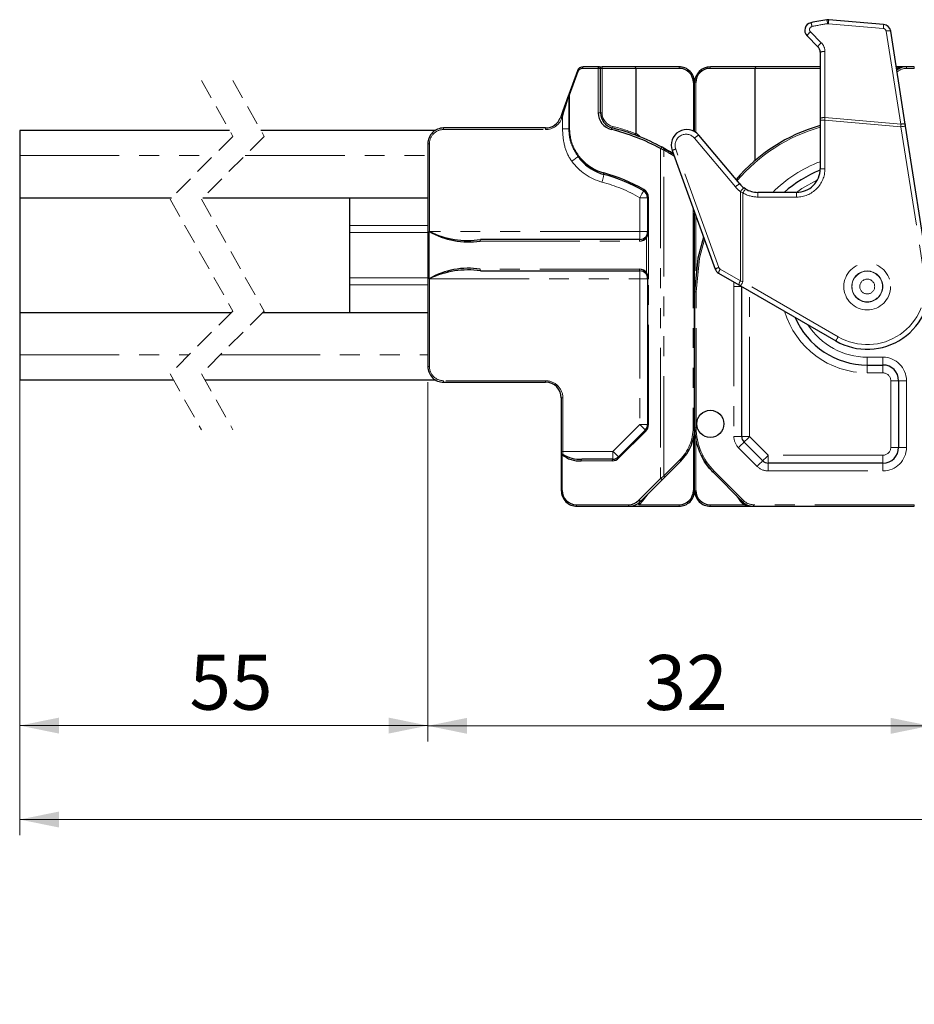
# Model space of a CAD drawing. Units: millimetres. Extents: x -303 to 594, y -557 to 699.
# Drawn here: x 270 to 327, y 294 to 356 of the extents above; entities that cross this region are included whole.
import ezdxf

# ---------------------------------------------------------------- set-up
doc = ezdxf.new("R2010")
doc.units = ezdxf.units.MM
doc.linetypes.add('HIDDEN', pattern=[1.905, 1.27, -0.635])
doc.linetypes.add('PHANTOM', pattern=[12.7, 6.35, -1.27, 1.27, -1.27, 1.27, -1.27])
doc.styles.add('SLDTEXTSTYLE0', font='TXT', dxfattribs={"width": 0.605})
doc.dimstyles.new('SLDDIMSTYLE0', dxfattribs={"dimtxt": 3.5, "dimasz": 2.5, "dimexe": 0, "dimexo": 0.0625, "dimgap": 0.875, "dimtad": 1, "dimtoh": 1, "dimrnd": 1e-09, "dimzin": 12, "dimdsep": 46, "dimtxsty": 'SLDTEXTSTYLE0', "dimsah": 1, "dimcen": 0.09, "dimadec": 0, "dimazin": 0, "dimtfac": 1, "dimtofl": 0, "dimtmove": 0, "dimatfit": 3, "dimfxl": 1, "dimfrac": 2, "dimtolj": 1, "dimtzin": 12, "dimarcsym": 0})

# ---------------------------------------------------------------- blocks, each defined once
blk = doc.blocks.new('*D10')
at = {"color": 7, "linetype": 'Continuous', "lineweight": 0}
for p, q in [((270.439, 333.105), (270.439, 310.382)), ((296.457, 333.255), (296.457, 310.382)), ((296.457, 311.382), (270.439, 311.382))]:
    blk.add_line(p, q, dxfattribs=at)
for points in [[(270.439, 311.382), (272.939, 310.874), (272.939, 311.89)], [(296.457, 311.382), (293.957, 311.89), (293.957, 310.874)]]:
    blk.add_solid(points, dxfattribs=at)
at = {"color": 7, "linetype": 'Continuous', "lineweight": 0, "insert": (281.257, 315.894), "char_height": 3.5, "attachment_point": 1, "style": 'SLDTEXTSTYLE0'}
blk.add_mtext('55', dxfattribs=at)
blk = doc.blocks.new('*D11')
at = {"color": 7, "linetype": 'Continuous', "lineweight": 0}
for p, q in [((296.457, 333.255), (296.457, 310.367)), ((328.457, 325.355), (328.457, 310.367)), ((296.457, 311.367), (328.457, 311.367))]:
    blk.add_line(p, q, dxfattribs=at)
for points in [[(296.457, 311.367), (298.957, 310.859), (298.957, 311.875)], [(328.457, 311.367), (325.957, 311.875), (325.957, 310.859)]]:
    blk.add_solid(points, dxfattribs=at)
at = {"color": 7, "linetype": 'Continuous', "lineweight": 0, "insert": (310.266, 315.879), "char_height": 3.5, "attachment_point": 1, "style": 'SLDTEXTSTYLE0'}
blk.add_mtext('32', dxfattribs=at)
blk = doc.blocks.new('*D20')
at = {"color": 7, "linetype": 'Continuous', "lineweight": 0}
for p, q in [((270.439, 336.705), (270.439, 304.397)), ((561.018, 336.705), (561.018, 304.397)), ((270.439, 305.397), (561.018, 305.397))]:
    blk.add_line(p, q, dxfattribs=at)
for points in [[(270.439, 305.397), (272.939, 304.889), (272.939, 305.905)], [(561.018, 305.397), (558.518, 305.905), (558.518, 304.889)]]:
    blk.add_solid(points, dxfattribs=at)
at = {"color": 7, "linetype": 'Continuous', "lineweight": 0, "char_height": 3.5, "attachment_point": 1, "style": 'SLDTEXTSTYLE0'}
for s, insert in [('614', (399.3, 309.909)), (' Länge C-Profil', (405.869, 309.909))]:
    blk.add_mtext(s, dxfattribs=dict(at, insert=insert))

msp = doc.modelspace()

# ---------------------------------------------------------------- linework, layer by layer
at = {"color": 7, "linetype": 'Continuous', "lineweight": 30}
for p, q in [((325.501, 356.047), (322.001, 356.353)), ((320.62, 355.322), (321.311, 354.631)), ((326.883, 349.691), (325.951, 355.626)), ((321.457, 354.278), (321.457, 350.067)), ((307.357, 353.355), (306.357, 353.355)), ((307.357, 353.355), (307.557, 353.355)), ((307.457, 350.426), (307.457, 353.255)), ((309.69, 353.355), (307.557, 353.355)), ((309.7, 353.255), (309.69, 353.355)), ((312.457, 353.355), (309.69, 353.355)), ((309.7, 353.255), (309.7, 349.101)), ((317.326, 353.355), (314.457, 353.355)), ((317.326, 353.355), (317.316, 353.255)), ((317.316, 347.391), (317.316, 353.255)), ((321.457, 353.355), (317.326, 353.355)), ((326.957, 353.355), (326.308, 353.355)), ((327.457, 353.355), (326.957, 353.355)), ((305.981, 353.092), (305.431, 351.58)), ((313.457, 349.221), (313.457, 352.355)), ((304.941, 350.233), (304.897, 350.113)), ((321.457, 350.067), (321.457, 349.958)), ((303.957, 349.455), (297.457, 349.455)), ((321.457, 349.958), (321.457, 346.855)), ((328.409, 339.976), (326.901, 349.58)), ((283.804, 349.305), (270.439, 349.305)), ((270.439, 349.305), (270.439, 347.705)), ((296.931, 349.305), (285.804, 349.305)), ((309.699, 349.094), (309.7, 349.101)), ((316.331, 345.891), (313.724, 348.998)), ((296.457, 348.455), (296.457, 334.255)), ((311.551, 348.136), (311.38, 348.229)), ((311.461, 348.175), (312.029, 347.855)), ((270.439, 347.705), (270.439, 345.005)), ((306.224, 347.494), (306.065, 347.687)), ((312.018, 348.013), (314.764, 340.468)), ((312.089, 347.817), (312.029, 347.855)), ((310.457, 345.015), (310.457, 342.855)), ((316.693, 345.578), (316.602, 345.638)), ((319.957, 345.355), (317.48, 345.355)), ((270.439, 345.005), (280.109, 345.005)), ((270.439, 345.005), (270.439, 337.705)), ((282.109, 345.005), (296.457, 345.005)), ((291.457, 345.005), (291.457, 343.251)), ((313.457, 330.355), (313.457, 344.057)), ((291.457, 343.251), (291.457, 342.801)), ((291.457, 342.801), (291.457, 339.909)), ((310.415, 342.653), (310.337, 342.529)), ((310.447, 342.752), (310.415, 342.653)), ((309.957, 342.355), (299.811, 342.355)), ((299.811, 340.355), (309.957, 340.355)), ((310.337, 340.181), (310.415, 340.057)), ((310.415, 340.057), (310.447, 339.958)), ((314.984, 340.206), (316.277, 339.459)), ((291.457, 339.909), (291.457, 339.459)), ((291.457, 339.459), (291.457, 337.705)), ((310.457, 339.855), (310.457, 330.562)), ((316.386, 339.396), (322.457, 335.891)), ((313.457, 339.025), (313.457, 330.355)), ((316.457, 329.794), (316.457, 339.355)), ((270.439, 337.705), (270.439, 335.005)), ((270.439, 337.705), (283.934, 337.705)), ((285.934, 337.705), (296.457, 337.705)), ((270.439, 335.005), (270.439, 333.405)), ((324.457, 334.355), (325.457, 334.355)), ((270.439, 333.405), (280.239, 333.405)), ((282.239, 333.405), (296.931, 333.405)), ((297.457, 333.255), (303.957, 333.255)), ((326.458, 333.355), (326.458, 329.105)), ((304.957, 332.255), (304.957, 328.855)), ((310.311, 330.209), (308.604, 328.501)), ((313.457, 326.355), (313.457, 330.047)), ((317.793, 328.251), (316.604, 329.441)), ((304.957, 328.855), (304.957, 328.65)), ((304.957, 328.65), (304.957, 326.355)), ((308.25, 328.355), (306.266, 328.355)), ((311.573, 327.227), (312.579, 328.234)), ((325.457, 328.105), (318.147, 328.105)), ((314.629, 327.527), (316.508, 325.648)), ((310.04, 325.695), (311.404, 327.058)), ((305.957, 325.355), (309.286, 325.355)), ((309.286, 325.355), (312.457, 325.355)), ((314.457, 325.355), (317.215, 325.355)), ((317.215, 325.355), (327.457, 325.355))]:
    msp.add_line(p, q, dxfattribs=at)
at = {"color": 8, "linetype": 'PHANTOM', "lineweight": 0}
for p, q in [((321.979, 356.101), (325.479, 355.795)), ((321.527, 354.89), (320.836, 355.581)), ((325.659, 355.627), (326.591, 349.692)), ((321.762, 350.114), (321.762, 354.324)), ((306.315, 353.255), (307.315, 353.255)), ((307.315, 353.255), (307.315, 350.426)), ((307.457, 353.255), (307.315, 353.255)), ((307.457, 353.255), (307.557, 353.255)), ((307.557, 353.255), (307.557, 353.355)), ((307.557, 350.426), (307.557, 353.255)), ((307.557, 353.255), (309.7, 353.255)), ((309.7, 353.255), (312.477, 353.255)), ((314.438, 353.255), (317.316, 353.255)), ((317.316, 353.255), (321.457, 353.255)), ((326.324, 353.255), (326.325, 353.255)), ((326.957, 353.355), (326.957, 353.255)), ((326.957, 353.255), (327.457, 353.255)), ((327.457, 353.355), (327.457, 353.255)), ((305.483, 351.546), (306.033, 353.058)), ((313.377, 352.355), (313.377, 349.263)), ((313.538, 349.169), (313.538, 352.355)), ((305.443, 351.546), (305.443, 349.393)), ((305.443, 351.546), (305.483, 351.546)), ((305.483, 349.393), (305.483, 351.546)), ((304.991, 350.079), (305.035, 350.198)), ((305.035, 350.198), (305.035, 349.393)), ((307.457, 350.426), (307.315, 350.426)), ((307.457, 350.426), (307.557, 350.426)), ((326.591, 349.692), (321.762, 350.114)), ((297.457, 349.455), (297.457, 349.355)), ((303.957, 349.455), (303.957, 349.355)), ((308.24, 349.553), (308.216, 349.456)), ((321.757, 349.958), (321.457, 349.958)), ((321.757, 346.855), (321.757, 349.958)), ((321.757, 349.958), (326.605, 349.534)), ((326.605, 349.534), (328.113, 339.929)), ((297.457, 349.355), (303.957, 349.355)), ((305.035, 349.393), (305.443, 349.393)), ((305.443, 349.393), (305.483, 349.393)), ((309.716, 349.088), (309.699, 349.094)), ((313.447, 348.805), (316.054, 345.698)), ((296.457, 348.455), (296.558, 348.455)), ((296.558, 342.855), (296.558, 348.455)), ((270.439, 347.705), (282.809, 347.705)), ((284.809, 347.705), (296.457, 347.705)), ((311.291, 348.141), (311.291, 327.129)), ((311.502, 327.298), (311.502, 348.048)), ((311.977, 347.77), (312.148, 347.656)), ((314.999, 340.57), (312.253, 348.116)), ((321.457, 346.855), (321.757, 346.855)), ((309.957, 345.015), (310.457, 345.015)), ((309.957, 345.015), (309.957, 342.855)), ((310.515, 345.015), (310.457, 345.015)), ((310.515, 342.855), (310.515, 345.015)), ((316.38, 345.395), (316.536, 345.322)), ((316.38, 345.395), (316.38, 339.719)), ((316.536, 339.656), (316.536, 345.322)), ((317.48, 345.355), (317.48, 345.055)), ((317.48, 345.055), (319.957, 345.055)), ((319.957, 345.355), (319.957, 345.055)), ((313.357, 344.332), (313.357, 330.355)), ((313.538, 340.357), (313.538, 343.835)), ((296.457, 343.251), (291.457, 343.251)), ((296.457, 342.801), (291.457, 342.801)), ((296.539, 342.855), (296.539, 339.855)), ((296.558, 342.855), (296.539, 342.855)), ((309.957, 342.855), (296.558, 342.855)), ((309.957, 342.855), (309.957, 342.355)), ((310.457, 342.855), (309.957, 342.855)), ((310.395, 342.464), (310.473, 342.612)), ((310.515, 342.855), (310.457, 342.855)), ((310.473, 342.612), (310.502, 342.732)), ((310.515, 342.612), (310.473, 342.612)), ((310.515, 340.098), (310.515, 342.612)), ((299.793, 342.255), (309.939, 342.255)), ((310.395, 342.464), (310.395, 340.246)), ((309.939, 340.455), (299.793, 340.455)), ((309.957, 340.355), (309.957, 339.855)), ((310.473, 340.098), (310.395, 340.246)), ((310.502, 339.978), (310.473, 340.098)), ((310.515, 340.098), (310.473, 340.098)), ((316.38, 339.719), (315.087, 340.466)), ((296.457, 339.909), (291.457, 339.909)), ((296.457, 339.459), (291.457, 339.459)), ((296.539, 339.855), (296.558, 339.855)), ((296.558, 339.855), (309.957, 339.855)), ((296.558, 334.255), (296.558, 339.855)), ((309.957, 339.855), (310.457, 339.855)), ((309.957, 339.855), (309.957, 330.562)), ((310.457, 339.855), (310.515, 339.855)), ((310.515, 330.562), (310.515, 339.855)), ((315.962, 339.641), (315.957, 339.355)), ((322.607, 336.151), (316.536, 339.656)), ((313.557, 339.025), (313.457, 339.025)), ((313.557, 330.355), (313.557, 339.025)), ((315.957, 339.355), (315.957, 329.794)), ((316.457, 339.355), (315.957, 339.355)), ((316.957, 329.794), (316.957, 339.066)), ((270.439, 335.005), (281.234, 335.005)), ((283.234, 335.005), (296.457, 335.005)), ((325.457, 334.855), (324.457, 334.855)), ((324.457, 334.855), (324.457, 334.355)), ((324.457, 333.855), (324.457, 334.355)), ((325.457, 334.855), (325.457, 334.355)), ((325.457, 333.855), (325.457, 334.355)), ((296.457, 334.255), (296.558, 334.255)), ((324.457, 333.855), (325.457, 333.855)), ((303.957, 333.355), (297.457, 333.355)), ((297.457, 333.255), (297.457, 333.355)), ((303.957, 333.255), (303.957, 333.355)), ((325.957, 333.355), (326.458, 333.355)), ((325.957, 333.355), (325.957, 329.105)), ((326.458, 333.355), (326.957, 333.355)), ((326.957, 329.105), (326.957, 333.355)), ((304.957, 332.255), (305.057, 332.255)), ((305.057, 328.855), (305.057, 332.255)), ((309.957, 330.562), (308.25, 328.855)), ((308.632, 328.431), (310.339, 330.138)), ((309.957, 330.562), (310.457, 330.562)), ((310.457, 330.562), (310.515, 330.562)), ((313.357, 330.355), (313.457, 330.355)), ((313.557, 330.355), (313.457, 330.355)), ((313.377, 329.665), (313.377, 326.355)), ((313.538, 326.355), (313.538, 329.555)), ((316.457, 329.794), (315.957, 329.794)), ((316.457, 329.794), (316.957, 329.794)), ((318.147, 328.605), (316.957, 329.794)), ((305.057, 328.855), (304.957, 328.855)), ((305.057, 328.684), (305.057, 328.855)), ((308.25, 328.855), (305.057, 328.855)), ((308.25, 328.855), (308.25, 328.355)), ((316.25, 329.087), (317.44, 327.898)), ((326.458, 329.105), (325.957, 329.105)), ((326.458, 329.105), (326.957, 329.105)), ((304.957, 328.65), (305.015, 328.65)), ((305.015, 326.355), (305.015, 328.65)), ((306.224, 328.255), (308.208, 328.255)), ((312.508, 328.304), (311.502, 327.298)), ((325.457, 328.605), (318.147, 328.605)), ((318.147, 328.105), (318.147, 328.605)), ((318.147, 328.105), (318.147, 327.605)), ((325.457, 328.105), (325.457, 328.605)), ((325.457, 328.105), (325.457, 327.605)), ((316.578, 325.719), (314.7, 327.597)), ((318.147, 327.605), (325.457, 327.605)), ((311.291, 327.129), (309.927, 325.766)), ((311.573, 327.227), (311.502, 327.298)), ((304.957, 326.355), (305.015, 326.355)), ((309.927, 325.766), (309.9, 325.74)), ((310.14, 325.687), (310.492, 326.147)), ((316.099, 326.057), (316.334, 325.722)), ((309.244, 325.455), (305.915, 325.455)), ((312.477, 325.455), (309.899, 325.455)), ((316.601, 325.455), (314.438, 325.455)), ((327.457, 325.455), (317.215, 325.455)), ((317.215, 325.455), (317.215, 325.355)), ((327.457, 325.455), (327.457, 325.355))]:
    msp.add_line(p, q, dxfattribs=at)
at = {"color": 7, "linetype": 'HIDDEN', "lineweight": 0}
for p, q in [((282.021, 352.48), (284.021, 348.918)), ((284.021, 352.48), (286.021, 348.918)), ((284.021, 348.918), (280.021, 344.918)), ((286.021, 348.918), (282.021, 344.918)), ((280.021, 344.918), (284.021, 337.793)), ((282.021, 344.918), (286.021, 337.793)), ((284.021, 337.793), (280.021, 333.793)), ((286.021, 337.793), (282.021, 333.793)), ((280.021, 333.793), (282.021, 330.23)), ((282.021, 333.793), (284.021, 330.23))]:
    msp.add_line(p, q, dxfattribs=at)
at = {"color": 8, "linetype": 'PHANTOM', "lineweight": 0, "flags": 128}
for points in [[(321.979, 356.101), (321.983, 356.152), (321.988, 356.2), (321.992, 356.244), (321.995, 356.282), (321.997, 356.312), (321.999, 356.335), (322.001, 356.348), (322.001, 356.353)], [(325.479, 355.795), (325.483, 355.846), (325.488, 355.894), (325.492, 355.938), (325.495, 355.975), (325.497, 356.006), (325.499, 356.028), (325.501, 356.042), (325.501, 356.047)], [(306.357, 353.355), (306.349, 353.353), (306.341, 353.347), (306.334, 353.338), (306.327, 353.326), (306.322, 353.311), (306.318, 353.293), (306.316, 353.275), (306.315, 353.255)], [(307.357, 353.355), (307.349, 353.353), (307.341, 353.347), (307.334, 353.338), (307.328, 353.326), (307.322, 353.311), (307.318, 353.293), (307.316, 353.275), (307.315, 353.255)], [(326.383, 353.173), (326.381, 353.175), (326.378, 353.179), (326.373, 353.187), (326.366, 353.197), (326.357, 353.21), (326.347, 353.224), (326.336, 353.239), (326.325, 353.255)], [(304.897, 350.113), (304.899, 350.112), (304.904, 350.11), (304.913, 350.107), (304.925, 350.103), (304.939, 350.098), (304.955, 350.092), (304.973, 350.085), (304.991, 350.079)], [(304.941, 350.233), (304.942, 350.232), (304.948, 350.23), (304.957, 350.227), (304.968, 350.223), (304.982, 350.217), (304.999, 350.211), (305.016, 350.205), (305.035, 350.198)], [(321.757, 349.958), (321.759, 350.01), (321.76, 350.062), (321.762, 350.114)], [(308.216, 349.456), (308.207, 349.456), (308.198, 349.452), (308.188, 349.443), (308.178, 349.431), (308.169, 349.416), (308.161, 349.398), (308.155, 349.379), (308.15, 349.359)], [(326.591, 349.692), (326.596, 349.639), (326.6, 349.586), (326.605, 349.534)], [(326.605, 349.534), (326.662, 349.543), (326.718, 349.551), (326.769, 349.559), (326.814, 349.566), (326.851, 349.572), (326.878, 349.576), (326.895, 349.579), (326.901, 349.58)], [(311.38, 348.229), (311.372, 348.231), (311.361, 348.228), (311.35, 348.222), (311.337, 348.211), (311.324, 348.197), (311.312, 348.18), (311.3, 348.161), (311.291, 348.141)], [(305.625, 347.337), (305.698, 347.39), (305.768, 347.441), (305.834, 347.489), (305.893, 347.532), (305.943, 347.568), (305.983, 347.597), (306.011, 347.617), (306.027, 347.629)], [(311.502, 348.048), (311.511, 348.065), (311.521, 348.082), (311.529, 348.097), (311.536, 348.11), (311.542, 348.121), (311.547, 348.129), (311.55, 348.134), (311.551, 348.136)], [(311.977, 347.77), (311.987, 347.786), (311.997, 347.802), (312.006, 347.817), (312.014, 347.83), (312.02, 347.84), (312.025, 347.848), (312.028, 347.853), (312.029, 347.855)], [(306.191, 347.428), (306.189, 347.432), (306.189, 347.438), (306.19, 347.445), (306.194, 347.453), (306.199, 347.463), (306.206, 347.473), (306.214, 347.483), (306.224, 347.494)], [(307.55, 346.013), (307.575, 346.107), (307.6, 346.198), (307.622, 346.281), (307.642, 346.355), (307.658, 346.415), (307.67, 346.459), (307.677, 346.487), (307.68, 346.496)], [(307.68, 346.496), (307.673, 346.5), (307.667, 346.506), (307.663, 346.516), (307.66, 346.528), (307.658, 346.542), (307.659, 346.558), (307.66, 346.575), (307.663, 346.593)], [(319.957, 345.355), (320.291, 345.591), (321.281, 346.149)], [(309.957, 345.015), (310.006, 345.1), (310.053, 345.181), (310.096, 345.256), (310.134, 345.321), (310.165, 345.375), (310.188, 345.415), (310.203, 345.44), (310.208, 345.448)], [(310.215, 345.535), (310.209, 345.52), (310.204, 345.505), (310.2, 345.492), (310.198, 345.479), (310.198, 345.468), (310.2, 345.459), (310.203, 345.453), (310.208, 345.448)], [(316.693, 345.578), (316.69, 345.573), (316.681, 345.558), (316.667, 345.535), (316.647, 345.503), (316.624, 345.464), (316.596, 345.42), (316.567, 345.372), (316.536, 345.322)], [(313.557, 339.025), (313.767, 341.152), (314.078, 342.353)], [(316.536, 339.656), (316.484, 339.677), (316.432, 339.698), (316.38, 339.719)], [(316.386, 339.396), (316.389, 339.401), (316.398, 339.416), (316.411, 339.44), (316.43, 339.472), (316.453, 339.512), (316.479, 339.557), (316.507, 339.605), (316.536, 339.656)], [(322.457, 335.891), (322.46, 335.896), (322.469, 335.911), (322.483, 335.935), (322.501, 335.967), (322.524, 336.006), (322.55, 336.051), (322.578, 336.1), (322.607, 336.151)], [(309.957, 330.562), (310.026, 330.493), (310.093, 330.427), (310.154, 330.366), (310.208, 330.312), (310.251, 330.268), (310.284, 330.235), (310.304, 330.215), (310.311, 330.209)], [(310.311, 330.209), (310.308, 330.204), (310.308, 330.198), (310.309, 330.191), (310.312, 330.182), (310.316, 330.172), (310.323, 330.161), (310.33, 330.15), (310.339, 330.138)], [(316.604, 329.441), (316.597, 329.434), (316.577, 329.414), (316.544, 329.381), (316.5, 329.337), (316.447, 329.284), (316.386, 329.223), (316.319, 329.156), (316.25, 329.087)], [(316.604, 329.441), (316.611, 329.448), (316.631, 329.468), (316.664, 329.5), (316.707, 329.544), (316.761, 329.598), (316.822, 329.659), (316.889, 329.725), (316.957, 329.794)], [(308.25, 328.855), (308.319, 328.786), (308.386, 328.72), (308.447, 328.659), (308.5, 328.605), (308.544, 328.561), (308.577, 328.528), (308.597, 328.508), (308.604, 328.501)], [(305.057, 328.684), (305.038, 328.683), (305.019, 328.681), (305.002, 328.678), (304.987, 328.674), (304.974, 328.669), (304.965, 328.663), (304.959, 328.656), (304.957, 328.65)], [(306.266, 328.355), (306.258, 328.353), (306.25, 328.347), (306.243, 328.338), (306.236, 328.326), (306.231, 328.311), (306.227, 328.293), (306.225, 328.275), (306.224, 328.255)], [(308.25, 328.355), (308.242, 328.353), (308.234, 328.347), (308.227, 328.338), (308.221, 328.326), (308.215, 328.311), (308.211, 328.293), (308.209, 328.275), (308.208, 328.255)], [(308.604, 328.501), (308.601, 328.497), (308.601, 328.491), (308.602, 328.484), (308.605, 328.475), (308.609, 328.465), (308.616, 328.454), (308.623, 328.442), (308.632, 328.431)], [(312.508, 328.304), (312.522, 328.291), (312.535, 328.277), (312.547, 328.265), (312.558, 328.254), (312.567, 328.246), (312.573, 328.239), (312.577, 328.235), (312.579, 328.234)], [(317.793, 328.251), (317.786, 328.245), (317.766, 328.225), (317.734, 328.192), (317.69, 328.148), (317.636, 328.094), (317.575, 328.033), (317.509, 327.967), (317.44, 327.898)], [(317.793, 328.251), (317.8, 328.258), (317.82, 328.278), (317.853, 328.311), (317.897, 328.355), (317.95, 328.409), (318.012, 328.47), (318.078, 328.536), (318.147, 328.605)], [(314.7, 327.597), (314.686, 327.584), (314.673, 327.57), (314.66, 327.558), (314.65, 327.547), (314.641, 327.539), (314.634, 327.532), (314.63, 327.528), (314.629, 327.527)], [(311.502, 327.298), (311.429, 327.24), (311.358, 327.183), (311.291, 327.129)], [(311.404, 327.058), (311.396, 327.055), (311.386, 327.056), (311.372, 327.061), (311.357, 327.069), (311.34, 327.081), (311.323, 327.096), (311.306, 327.112), (311.291, 327.129)], [(310.016, 325.671), (310.009, 325.668), (309.998, 325.669), (309.985, 325.673), (309.969, 325.682), (309.951, 325.693), (309.934, 325.707), (309.916, 325.723), (309.9, 325.74)], [(310.04, 325.695), (310.033, 325.692), (310.023, 325.693), (310.009, 325.698), (309.994, 325.706), (309.977, 325.718), (309.959, 325.733), (309.943, 325.749), (309.927, 325.766)], [(310.036, 325.691), (310.033, 325.689), (310.023, 325.688), (310.01, 325.692), (309.995, 325.7), (309.977, 325.713), (309.96, 325.729), (309.943, 325.747), (309.927, 325.766)], [(316.578, 325.719), (316.565, 325.705), (316.551, 325.692), (316.539, 325.679), (316.528, 325.669), (316.52, 325.66), (316.513, 325.653), (316.509, 325.649), (316.508, 325.648)], [(305.957, 325.355), (305.949, 325.357), (305.941, 325.363), (305.934, 325.372), (305.928, 325.384), (305.922, 325.399), (305.918, 325.417), (305.916, 325.436), (305.915, 325.455)], [(309.286, 325.355), (309.278, 325.357), (309.27, 325.363), (309.262, 325.372), (309.256, 325.384), (309.251, 325.399), (309.247, 325.417), (309.244, 325.436), (309.244, 325.455)]]:
    msp.add_lwpolyline(points, dxfattribs=at)
at = {"color": 7, "linetype": 'Continuous', "lineweight": 30, "flags": 128}
for points in [[(305.431, 351.58), (305.356, 351.375), (305.267, 351.128), (305.165, 350.848), (305.055, 350.546), (304.941, 350.233)], [(305.035, 350.198), (305.13, 350.512), (305.221, 350.814), (305.306, 351.094), (305.381, 351.341), (305.443, 351.546)], [(326.901, 349.58), (326.895, 349.617), (326.889, 349.655), (326.883, 349.691)], [(314.023, 342.505), (313.669, 341.171), (313.457, 339.025)], [(316.277, 339.459), (316.313, 339.438), (316.35, 339.417), (316.386, 339.396)], [(311.404, 327.058), (311.458, 327.113), (311.515, 327.169), (311.573, 327.227)]]:
    msp.add_lwpolyline(points, dxfattribs=at)
at = {"color": 8, "linetype": 'PHANTOM', "lineweight": 0}
for radius in [1.491, 0.991, 0.974, 0.474]:
    msp.add_circle((324.457, 339.355), radius, dxfattribs=at)
at = {"color": 7, "linetype": 'Continuous', "lineweight": 30}
msp.add_circle((314.457, 330.605), 0.866, dxfattribs=at)
for centre, radius, start, end in [((324.458, 339.35), 17.193, 98.61608, 102.04894), ((321.957, 355.855), 0.5, 85.00003, 98.61533), ((320.974, 355.676), 0.5, 102.04937, 225.00171), ((325.457, 355.549), 0.5, 8.925, 84.99968), ((320.957, 354.278), 0.5, 0.00043, 45.00013), ((306.357, 352.955), 0.4, 89.99907, 160.00245), ((307.358, 353.255), 0.1, 359.99197, 90.00857), ((312.457, 352.355), 1, 359.99975, 90.00036), ((312.477, 352.355), 0.9, 359.99941, 90.00065), ((314.458, 352.355), 1, 90.00081, 179.99909), ((314.438, 352.355), 0.9, 89.99908, 180.00086), ((326.958, 352.355), 1, 90.00054, 128.02802), ((303.957, 350.455), 1, 270.0003, 339.99945), ((308.415, 350.426), 1.1, 180.00044, 256.0314), ((308.457, 350.426), 1, 179.99979, 256.03205), ((297.457, 348.455), 1, 89.99943, 179.9996), ((304.958, 336.355), 13.5, 61.59032, 76.0322), ((324.457, 339.025), 11, 105.82663, 139.48296), ((304.915, 336.355), 13.4, 61.59027, 76.03224), ((309.505, 348.526), 0.6, 36.46208, 69.43134), ((312.957, 348.355), 1, 39.99997, 200.00006), ((304.953, 336.348), 13.509, 58.41265, 60.76475), ((308.457, 349.393), 3, 220.92517, 254.97397), ((308.415, 349.393), 2.9, 220.92531, 254.97414), ((304.915, 336.355), 10.6, 60.00015, 74.97377), ((304.957, 336.355), 10.5, 60.00027, 74.97379), ((324.457, 339.355), 8, 112.04278, 131.40977), ((319.958, 346.855), 1.5, 269.99959, 0.00058), ((317.48, 346.855), 1.5, 219.99869, 234.19885), ((309.957, 345.015), 0.5, 0.00214, 59.99722), ((309.915, 345.015), 0.6, 359.99729, 60.00108), ((317.48, 346.855), 1.5, 238.38955, 269.99931), ((299.04, 347.292), 5.093, 240.59686, 278.50844), ((298.985, 347.812), 5.519, 243.91136, 278.61738), ((309.957, 342.855), 0.5, 269.9994, 319.36944), ((309.956, 342.855), 0.501, 348.16519, 359.98346), ((309.939, 342.855), 0.6, 269.99806, 319.37079), ((299.008, 335.593), 4.925, 80.81893, 120.07576), ((299.017, 334.686), 5.725, 82.02443, 115.44683), ((309.939, 339.855), 0.6, 40.62921, 90.00199), ((309.957, 339.855), 0.5, 40.63055, 90.00055), ((315.234, 340.639), 0.5, 199.99933, 240.002), ((309.956, 339.855), 0.501, 0.0166, 11.83475), ((324.457, 339.355), 4, 240.00003, 8.92412), ((324.457, 339.355), 5, 203.12999, 270.00017), ((325.457, 333.355), 1, 0.00041, 89.9997), ((297.457, 334.255), 1, 180.00041, 270.00055), ((303.957, 332.255), 1, 0.00041, 89.9997), ((309.957, 330.562), 0.5, 314.99974, 359.9997), ((309.915, 330.562), 0.6, 314.9976, 0.0039), ((310.457, 330.355), 3, 315.00013, 0.00002), ((317.458, 330.355), 4, 180.00055, 224.99948), ((316.957, 329.794), 0.5, 179.99818, 225.00249), ((325.457, 329.105), 1, 270.0003, 359.99959), ((306.081, 329.866), 1.618, 228.78171, 275.07213), ((306.111, 330.172), 1.823, 234.69169, 274.88193), ((308.208, 328.855), 0.6, 270.00061, 314.99943), ((308.25, 328.855), 0.5, 270.00085, 314.99845), ((318.147, 328.605), 0.5, 225.00004, 270.00066), ((305.957, 326.355), 1, 179.99968, 270.00043), ((305.915, 326.355), 0.9, 179.99907, 270.00093), ((312.457, 326.355), 1, 269.99908, 0.00081), ((312.477, 326.355), 0.9, 269.99947, 0.00053), ((314.457, 326.355), 1, 180, 270.00011), ((314.438, 326.355), 0.9, 179.9989, 270.0011), ((309.244, 326.355), 0.9, 270.00057, 316.86342), ((309.286, 326.355), 1, 269.99956, 316.86469), ((309.976, 325.76), 0.0911, 311.32613, 315.12062), ((317.215, 326.355), 1, 215.12654, 234.90642), ((317.215, 326.355), 1, 225.00054, 269.99931)]:
    msp.add_arc(centre, radius, start, end, dxfattribs=at)
at = {"color": 8, "linetype": 'PHANTOM', "lineweight": 0}
for centre, radius, start, end in [((320.325, 355.914), 1.617, 6.58607, 15.61557), ((320.978, 355.722), 0.2, 102.04541, 225.00289), ((319.645, 355.701), 1.309, 9.53788, 20.73974), ((324.462, 339.402), 16.889, 98.61583, 102.04955), ((321.962, 355.902), 0.2, 85.0047, 98.60998), ((325.462, 355.596), 0.2, 8.92005, 85.00166), ((321.396, 354.894), 0.886, 129.15945, 151.10423), ((325.805, 355.14), 0.508, 73.24331, 106.67307), ((322.087, 354.203), 0.886, 129.16089, 151.09891), ((320.962, 354.324), 0.8, 359.99848, 45.00002), ((321.687, 353.8), 0.53, 81.87475, 115.60605), ((306.315, 352.955), 0.3, 90.0003, 160.00099), ((312.335, 353.279), 0.144, 350.41509, 31.7416), ((314.584, 353.279), 0.147, 148.98352, 189.41944), ((326.958, 352.355), 0.9, 90.00094, 131.63644), ((306.055, 353.146), 0.0913, 216.67744, 256.35685), ((305.466, 351.573), 0.0358, 169.17911, 230.18467), ((305.504, 351.635), 0.0915, 216.70778, 256.3417), ((303.957, 350.455), 1.1, 270.00041, 339.99949), ((308.457, 350.426), 0.9, 179.99974, 256.03211), ((321.687, 349.589), 0.53, 81.87479, 115.60618), ((304.958, 336.356), 13.599, 69.59042, 76.03233), ((324.458, 339.025), 10.9, 105.97588, 139.57058), ((326.737, 349.205), 0.508, 73.24336, 106.67302), ((297.457, 348.455), 0.9, 89.99975, 180.00024), ((312.911, 348.355), 0.7, 39.99992, 200.00011), ((314.083, 348.187), 0.886, 113.90099, 135.83683), ((306.119, 347.61), 0.0944, 125.24125, 168.50165), ((304.966, 336.37), 13.382, 58.41014, 60.76686), ((312.585, 347.035), 1.131, 107.07896, 120.09943), ((308.458, 349.393), 3.5, 215.97754, 254.9737), ((324.457, 339.355), 8.5, 110.66713, 135.09938), ((319.958, 346.855), 1.8, 269.99972, 0.00026), ((304.958, 336.355), 10, 59.99977, 74.97402), ((316.69, 345.081), 0.886, 113.89603, 135.84176), ((317.433, 346.855), 1.8, 220.00086, 234.19617), ((316.989, 345.062), 0.694, 123.82984, 151.30501), ((317.48, 346.855), 1.8, 238.38955, 269.9996), ((310.498, 342.614), 0.182, 207.7297, 235.41295), ((310.508, 342.724), 0.117, 217.49082, 252.52663), ((310.519, 342.863), 0.132, 236.81039, 262.66414), ((309.917, 342.855), 0.599, 348.14434, 0.01803), ((299.945, 342.279), 0.153, 150.38631, 189.05626), ((310.091, 342.279), 0.154, 150.39396, 189.04861), ((299.945, 340.431), 0.153, 170.94376, 209.61371), ((310.091, 340.431), 0.154, 170.95141, 209.60606), ((310.498, 340.096), 0.182, 124.58704, 152.27051), ((310.508, 339.986), 0.117, 107.47278, 142.50978), ((315.331, 339.49), 1.131, 107.07922, 120.09926), ((315.51, 340.147), 0.529, 143.0602, 173.6669), ((315.187, 340.639), 0.2, 200.00632, 239.98922), ((310.519, 339.847), 0.132, 97.33635, 123.18912), ((309.917, 339.855), 0.599, 359.98197, 11.85566), ((316.803, 339.401), 0.53, 143.06389, 173.65753), ((324.457, 339.355), 3.7, 239.99992, 8.92418), ((324.457, 339.355), 5.5, 196.65821, 269.99998), ((324.457, 339.355), 4.5, 212.73397, 269.99999), ((325.457, 333.355), 1.5, 0.00041, 89.99941), ((297.457, 334.255), 0.9, 179.99977, 270.00023), ((325.457, 333.355), 0.5, 0.00041, 89.99884), ((303.958, 332.255), 1.1, 359.99961, 90.00059), ((310.457, 330.355), 2.9, 315.00028, 0.00015), ((317.458, 330.355), 3.9, 180.00026, 225.00009), ((316.958, 329.794), 1, 180.00245, 224.99811), ((325.457, 329.105), 1.5, 270.00059, 359.99963), ((325.457, 329.105), 0.5, 270.00116, 359.9997), ((305.257, 328.394), 0.352, 124.59225, 133.45538), ((318.147, 328.605), 1, 225.00054, 270.00017), ((309.266, 326.355), 1.1, 305.09661, 322.58284), ((310.358, 325.978), 0.364, 221.20964, 233.28952), ((316.054, 326.119), 0.486, 305.26782, 313.59495), ((317.234, 326.355), 1.1, 215.1237, 234.90826), ((317.215, 326.355), 0.9, 224.99907, 270.00023), ((310.006, 325.554), 0.146, 186.85227, 222.88382), ((312.335, 325.431), 0.144, 328.25704, 9.58607), ((314.584, 325.431), 0.147, 170.57942, 211.01782), ((316.492, 325.557), 0.15, 317.27411, 352.42419)]:
    msp.add_arc(centre, radius, start, end, dxfattribs=at)
for points, knots in [([(326.957, 353.355), (326.955, 353.355), (326.905, 353.355), (326.752, 353.349), (326.54, 353.322), (326.383, 353.273), (326.325, 353.255)], [0, 0, 0, 0, 0.01013, 0.233504, 0.71812, 1, 1, 1, 1]), ([(305.035, 349.393), (305.059, 349.02), (305.103, 348.334), (305.401, 347.656), (305.603, 347.369), (305.625, 347.337)], [0, 0, 0, 0, 0.514546, 0.946389, 1, 1, 1, 1]), ([(305.443, 349.393), (305.445, 349.327), (305.452, 348.992), (305.57, 348.359), (305.87, 347.879), (306.027, 347.629)], [0, 0, 0, 0, 0.1061184, 0.53346, 1, 1, 1, 1]), ([(306.065, 347.687), (305.903, 347.936), (305.565, 348.454), (305.511, 349.072), (305.483, 349.393)], [0, 0, 0, 0, 0.4792552, 1, 1, 1, 1]), ([(309.7, 348.995), (309.699, 348.997), (309.694, 349.007), (309.699, 349.028), (309.704, 349.056), (309.712, 349.077), (309.716, 349.088)], [0, 0, 0, 0, 0.099929, 0.313956, 0.627273, 1, 1, 1, 1]), ([(311.291, 348.141), (311.349, 348.116), (311.42, 348.085), (311.49, 348.054), (311.502, 348.048)], [0, 0, 0, 0, 0.82952, 1, 1, 1, 1]), ([(310.515, 342.612), (310.514, 342.641), (310.513, 342.681), (310.505, 342.72), (310.502, 342.732)], [0, 0, 0, 0, 0.6988236, 1, 1, 1, 1]), ([(310.502, 339.978), (310.505, 339.99), (310.513, 340.029), (310.514, 340.07), (310.515, 340.098)], [0, 0, 0, 0, 0.301175, 1, 1, 1, 1]), ([(316.601, 325.455), (316.659, 325.437), (316.811, 325.389), (317.016, 325.361), (317.164, 325.355), (317.213, 325.355), (317.215, 325.355)], [0, 0, 0, 0, 0.288682, 0.765155, 0.989206, 1, 1, 1, 1])]:
    msp.add_open_spline(points, degree=3, knots=knots, dxfattribs=at)
at = {"color": 7, "linetype": 'Continuous', "lineweight": 30}
for points, knots in [([(309.675, 349.004), (309.675, 349.004), (309.674, 349.004), (309.673, 349.009), (309.676, 349.02), (309.68, 349.039), (309.689, 349.065), (309.695, 349.084), (309.699, 349.094)], [0, 0, 0, 0, 0.004622, 0.020594, 0.138284, 0.357534, 0.655487, 1, 1, 1, 1]), ([(306.027, 347.629), (306.067, 347.578), (306.12, 347.51), (306.177, 347.445), (306.191, 347.428)], [0, 0, 0, 0, 0.750865, 1, 1, 1, 1]), ([(314.623, 327.533), (314.426, 327.741), (314.127, 328.058), (313.964, 328.459), (313.908, 328.597)], [0, 0, 0, 0, 0.656969, 1, 1, 1, 1]), ([(310.009, 325.664), (310.015, 325.671), (310.023, 325.68), (310.033, 325.688), (310.036, 325.69)], [0, 0, 0, 0, 0.687419, 1, 1, 1, 1])]:
    msp.add_open_spline(points, degree=3, knots=knots, dxfattribs=at)

# ---------------------------------------------------------------- dimensions: what is measured, and where the dimension line sits
at = {"color": 7, "linetype": 'Continuous', "lineweight": 0}
for base, p1, p2, text, picture, middle in [((561.018, 305.397), (270.439, 337.705), (561.018, 337.705), '614 Länge C-Profil', '*D20', (415.728, 305.397)), ((270.439, 311.382), (296.457, 334.255), (270.439, 334.105), '55', '*D10', (283.448, 311.382))]:
    dim = msp.add_linear_dim(base=base, p1=p1, p2=p2, text=text, dimstyle='SLDDIMSTYLE0', dxfattribs=at)
    dim.commit()
    dim.dimension.update_dxf_attribs({"geometry": picture, "text_midpoint": middle, "dimtype": 160})
dim = msp.add_linear_dim(base=(328.457, 311.367), p1=(296.457, 334.255), p2=(328.457, 326.355), dimstyle='SLDDIMSTYLE0', dxfattribs=at)
dim.commit()
dim.dimension.update_dxf_attribs({"geometry": '*D11', "text_midpoint": (312.457, 311.367), "dimtype": 160})

doc.saveas('drawing.dxf')
